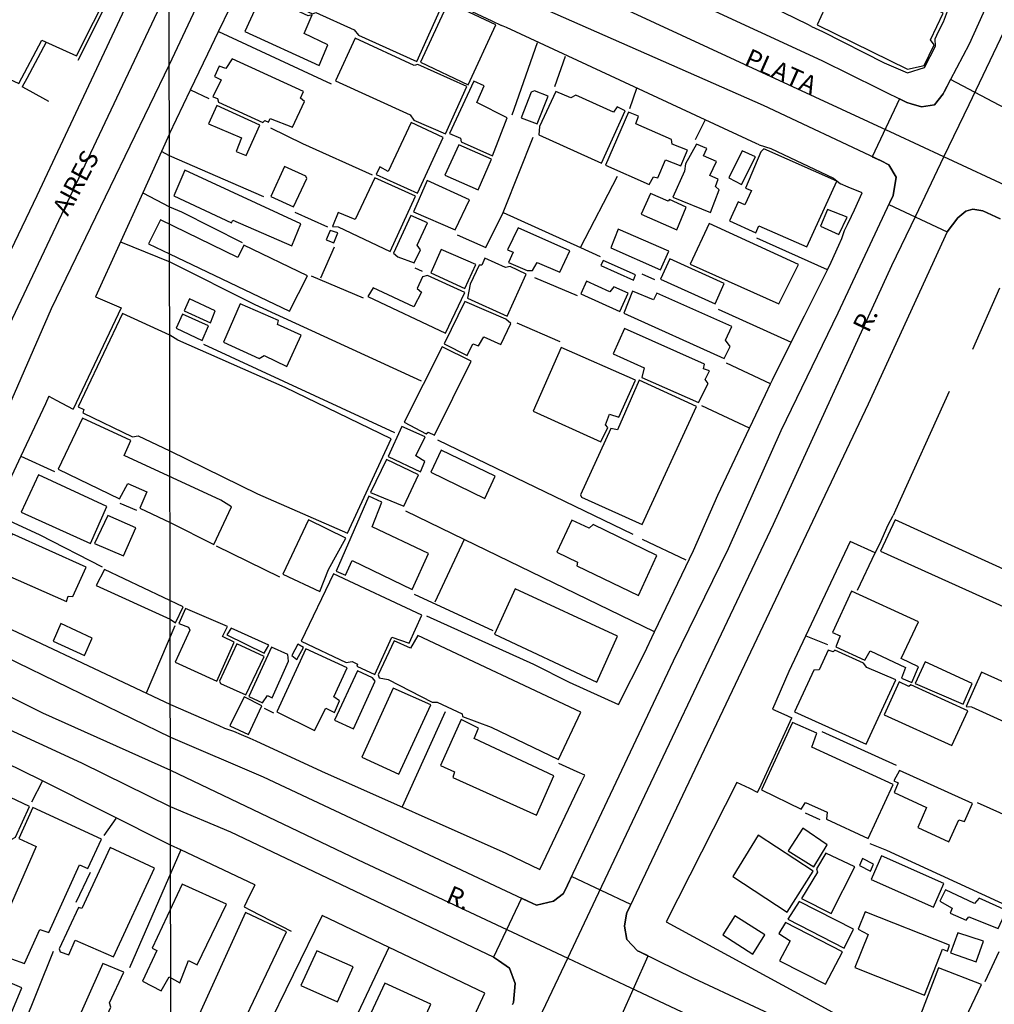
# Model space of a CAD drawing. Units: millimetres. Extents: x 180712 to 183138, y 1671507 to 1674283.
# Drawn here: x 181656 to 181789, y 1674019 to 1674153 of the extents above; entities that cross this region are included whole.
import ezdxf
from ezdxf.enums import TextEntityAlignment as Align

# ---------------------------------------------------------------- set-up
doc = ezdxf.new("R2010")
doc.units = ezdxf.units.MM
doc.header["$MEASUREMENT"] = 0
for name, color, linetype in [('V-CRUZAMENTO', 1, 'Continuous'), ('V-EDIFICACAO', 7, 'Continuous'), ('V-EIXO_DE_LOGRADOURO', 3, 'Continuous'), ('V-LOTE', 1, 'Continuous'), ('V-NOME_DOS_LOGRADOUROS', 7, 'Continuous'), ('V-QUADRA', 2, 'Continuous'), ('V-TESTADA', 2, 'Continuous'), ('X-LIMITE_1000', 4, 'Continuous')]:
    doc.layers.add(name, color=color, linetype=linetype)

msp = doc.modelspace()

# ---------------------------------------------------------------- linework, layer by layer
at = {"layer": 'V-CRUZAMENTO'}
for points in [[(181790.09, 1674140.66), (181782.62, 1674144.62), (181782.62, 1674144.62), (181781.73, 1674142.93), (181781.73, 1674142.93), (181781.6, 1674142.68), (181780.43, 1674141.18), (181778.68, 1674140.89), (181777.26, 1674141.31), (181777.26, 1674141.31), (181776.64, 1674141.5), (181775.65, 1674141.99), (181771.93, 1674134.1), (181771.93, 1674134.1), (181773.15, 1674133.53), (181773.15, 1674133.53), (181774.22, 1674133.02), (181775.19, 1674131.33), (181774.8, 1674128.83), (181774.34, 1674127.85), (181774.34, 1674127.85), (181774.22, 1674127.6), (181774.22, 1674127.6), (181782.14, 1674123.89), (181782.14, 1674123.89), (181783.61, 1674125.78), (181784.71, 1674126.69), (181785.65, 1674126.94), (181787, 1674126.74), (181789.38, 1674125.65)], [(181737.7, 1674016.95), (181741.44, 1674025.28), (181741.44, 1674025.28), (181740.3, 1674025.84), (181740.3, 1674025.84), (181739.98, 1674026), (181738.52, 1674027.52), (181738.21, 1674029.34), (181738.5, 1674031.03), (181738.5, 1674031.03), (181738.52, 1674031.16), (181738.52, 1674031.16), (181739.06, 1674032.3), (181731.01, 1674036.1), (181730.46, 1674034.93), (181730.46, 1674034.93), (181729.91, 1674033.77), (181728.55, 1674032.73), (181726.22, 1674032.21), (181725.06, 1674032.75), (181725.06, 1674032.75), (181724.17, 1674033.17), (181724.17, 1674033.17), (181720.39, 1674025.11), (181721.04, 1674024.65), (181721.04, 1674024.65), (181722.53, 1674023.6), (181723.3, 1674021.53), (181723.11, 1674018.94), (181722.98, 1674018.67)]]:
    msp.add_lwpolyline(points, dxfattribs=at)
at = {"layer": 'V-EDIFICACAO'}
for points in [[(181648.37, 1674160.76), (181642.99, 1674149.97), (181655.75, 1674144.08), (181658.87, 1674149.97), (181663.56, 1674147.84), (181675.13, 1674170.72), (181657.46, 1674179), (181648.37, 1674160.76)], [(181692.81, 1674164.91), (181688.99, 1674156.66), (181695.73, 1674153.57), (181696.16, 1674153.75), (181701.4, 1674151.38), (181702, 1674150.65), (181709.94, 1674147.05), (181713.67, 1674155.33), (181692.81, 1674164.91)], [(181771.16, 1674157.87), (181771.8, 1674159.41), (181768.06, 1674161.17), (181768.19, 1674161.94), (181765.92, 1674163.02), (181763.56, 1674158.17), (181766.43, 1674156.45), (181764.46, 1674152.07), (181776.74, 1674146.02), (181779.01, 1674146.53), (181780.39, 1674149.32), (181779.87, 1674150.01), (181781.63, 1674153.66), (181774.46, 1674157.18), (181773.86, 1674156.49), (181771.16, 1674157.87)], [(181688.82, 1674156.24), (181686.5, 1674151.17), (181696.63, 1674146.53), (181697.83, 1674149.32), (181694.57, 1674150.87), (181695.69, 1674153.4), (181695.13, 1674153.27), (181688.82, 1674156.24)], [(181710.45, 1674146.96), (181716.94, 1674143.91), (181720.67, 1674152.07), (181714.19, 1674155.08), (181710.45, 1674146.96)], [(181701.53, 1674150.23), (181698.86, 1674144.43), (181709, 1674139.79), (181709.51, 1674139.06), (181713.85, 1674137.22), (181716.72, 1674143.66), (181710.07, 1674146.66), (181709.55, 1674146.53), (181701.53, 1674150.23)], [(181684.78, 1674147.44), (181683.93, 1674146.1), (181683.02, 1674146.45), (181682.38, 1674145.03), (181683.28, 1674144.56), (181682.17, 1674142.24), (181682.77, 1674142.03), (181682.94, 1674141.51), (181688.95, 1674138.76), (181689.25, 1674139.02), (181689.72, 1674138.81), (181689.94, 1674139.32), (181692.98, 1674138.12), (181694.61, 1674141.64), (181694.1, 1674142.07), (181694.49, 1674142.97), (181684.78, 1674147.44)], [(181714.36, 1674137.26), (181715.86, 1674136.62), (181715.99, 1674136.14), (181720.24, 1674134.21), (181722.22, 1674139.41), (181718.1, 1674141.47), (181719.08, 1674143.74), (181717.71, 1674144.39), (181714.36, 1674137.26)], [(181725.95, 1674143.06), (181725.48, 1674142.88), (181724.15, 1674139.41), (181726.3, 1674138.59), (181727.8, 1674142.33), (181725.95, 1674143.06)], [(181736.73, 1674140.18), (181731.58, 1674142.5), (181730.89, 1674142.11), (181728.87, 1674142.97), (181726.64, 1674138.21), (181726.55, 1674137.09), (181735.1, 1674133.23), (181738.32, 1674140.35), (181737.2, 1674140.91), (181736.73, 1674140.18)], [(181682.68, 1674141.08), (181681.56, 1674138.59), (181686.03, 1674136.66), (181685.34, 1674134.81), (181686.67, 1674134.26), (181688.56, 1674138.42), (181682.68, 1674141.08)], [(181735.61, 1674132.97), (181741.58, 1674130.31), (181742.14, 1674131.38), (181742.74, 1674131.25), (181743.81, 1674133.66), (181745.87, 1674132.84), (181746.77, 1674134.99), (181744.71, 1674135.8), (181744.63, 1674136.45), (181739.77, 1674138.59), (181740.12, 1674139.62), (181738.74, 1674140.18), (181735.61, 1674132.97)], [(181706.03, 1674132.11), (181704.87, 1674132.71), (181704.4, 1674131.68), (181710.03, 1674129.15), (181713.5, 1674136.7), (181709.17, 1674138.76), (181706.03, 1674132.11)], [(181715.65, 1674135.72), (181713.76, 1674131.59), (181718.27, 1674129.58), (181720.11, 1674133.78), (181715.65, 1674135.72)], [(181748.96, 1674134.21), (181749.43, 1674135.24), (181748.02, 1674135.8), (181746.51, 1674133.14), (181746.39, 1674132.15), (181744.8, 1674128.59), (181749.91, 1674126.53), (181751.11, 1674129.58), (181750.59, 1674130.05), (181750.98, 1674131.04), (181749.82, 1674131.55), (181750.72, 1674133.44), (181748.96, 1674134.21)], [(181754.24, 1674134.9), (181752.4, 1674131.25), (181754.16, 1674130.31), (181756.04, 1674134.08), (181754.24, 1674134.9)], [(181757.2, 1674135.16), (181756.77, 1674134.77), (181754.71, 1674129.83), (181755.53, 1674129.49), (181754.59, 1674127.56), (181753.68, 1674127.95), (181752.52, 1674125.37), (181756.09, 1674123.74), (181756.52, 1674124.68), (181763.04, 1674121.85), (181767.12, 1674130.78), (181757.2, 1674135.16)], [(181678.34, 1674132.28), (181676.84, 1674128.8), (181684.7, 1674125.11), (181684.87, 1674125.46), (181692.9, 1674121.98), (181694.14, 1674124.98), (181678.34, 1674132.28)], [(181691.91, 1674132.75), (181690.06, 1674128.68), (181693.15, 1674127.3), (181694.96, 1674131.12), (181694.83, 1674131.47), (181691.91, 1674132.75)], [(181701.53, 1674125.54), (181699.21, 1674126.49), (181698.44, 1674124.6), (181699.21, 1674124.55), (181706.29, 1674121.21), (181709.73, 1674128.72), (181704.23, 1674131.25), (181701.53, 1674125.54)], [(181711.36, 1674130.86), (181709.47, 1674126.61), (181715.13, 1674124.13), (181717.11, 1674128.25), (181711.36, 1674130.86)], [(181741.75, 1674129.1), (181740.5, 1674126.27), (181745.36, 1674124.17), (181746.6, 1674127.22), (181744.33, 1674128.29), (181744.15, 1674128.07), (181741.75, 1674129.1)], [(181765.88, 1674126.92), (181764.89, 1674124.64), (181767.42, 1674123.52), (181768.54, 1674125.89), (181765.88, 1674126.92)], [(181676.26, 1674120.88), (181692.6, 1674113.06), (181695.05, 1674117.87), (181686.36, 1674122.08), (181685.57, 1674120.39), (181675, 1674125.52), (181673.38, 1674122.23), (181676.26, 1674120.88)], [(181706.76, 1674120.99), (181707.36, 1674120.48), (181709.55, 1674119.66), (181710.45, 1674121.42), (181709.98, 1674122.06), (181711.4, 1674125.11), (181709.12, 1674126.1), (181706.76, 1674120.99)], [(181698.13, 1674124.08), (181697.58, 1674122.79), (181698.61, 1674122.37), (181699.16, 1674123.74), (181698.13, 1674124.08)], [(181723.72, 1674124.43), (181722.3, 1674121.42), (181723.03, 1674121.12), (181722.43, 1674119.7), (181724.96, 1674118.59), (181725.69, 1674118.59), (181726.34, 1674119.7), (181729.39, 1674118.37), (181730.76, 1674121.29), (181723.72, 1674124.43)], [(181737.37, 1674124.25), (181736.34, 1674121.72), (181743.12, 1674118.72), (181744.24, 1674121.25), (181737.37, 1674124.25)], [(181749.73, 1674125.03), (181747.16, 1674119.49), (181759.22, 1674114.08), (181761.93, 1674119.45), (181749.73, 1674125.03)], [(181713.25, 1674121.46), (181711.83, 1674118.29), (181716.46, 1674116.14), (181717.97, 1674119.45), (181713.25, 1674121.46)], [(181719.21, 1674120.3), (181718.78, 1674119.32), (181718.44, 1674119.36), (181717.19, 1674116.74), (181716.81, 1674114.85), (181722.22, 1674112.41), (181724.84, 1674118.12), (181722.65, 1674119.15), (181722, 1674119.02), (181719.21, 1674120.3)], [(181735.31, 1674119.96), (181734.97, 1674119.27), (181739.43, 1674117.3), (181739.69, 1674118.03), (181735.31, 1674119.96)], [(181744.37, 1674120.22), (181743.12, 1674117.43), (181750.55, 1674114.08), (181751.79, 1674116.83), (181744.37, 1674120.22)], [(181711.4, 1674117.94), (181710.71, 1674117.77), (181709.98, 1674116.18), (181710.58, 1674115.67), (181709.51, 1674113.65), (181703.97, 1674116.27), (181703.24, 1674115.07), (181713.85, 1674110.09), (181716.46, 1674115.63), (181711.4, 1674117.94)], [(181736.21, 1674115.71), (181733.04, 1674117.17), (181732.26, 1674115.45), (181737.59, 1674113.05), (181738.7, 1674115.54), (181736.77, 1674116.4), (181736.21, 1674115.71)], [(181678.95, 1674114.77), (181678.26, 1674113.14), (181681.82, 1674111.5), (181682.47, 1674113.14), (181678.95, 1674114.77)], [(181742.61, 1674115.54), (181742.14, 1674114.6), (181739.3, 1674115.8), (181738.1, 1674112.79), (181751.79, 1674106.65), (181752.61, 1674108.28), (181751.97, 1674109.14), (181752.83, 1674110.99), (181742.61, 1674115.54)], [(181685.86, 1674114.08), (181683.62, 1674108.84), (181688.48, 1674106.61), (181689.12, 1674107.04), (181692.21, 1674105.54), (181694.19, 1674109.79), (181690.97, 1674111.25), (181691.09, 1674111.8), (181685.86, 1674114.08)], [(181716.46, 1674114.38), (181713.67, 1674108.63), (181716.77, 1674107.04), (181717.54, 1674108.63), (181718.31, 1674108.37), (181719.04, 1674109.57), (181721.36, 1674108.54), (181722.73, 1674111.38), (181722.05, 1674111.98), (181716.46, 1674114.38)], [(181676.31, 1674094.07), (181688.25, 1674088.22), (181700.48, 1674082.84), (181706.43, 1674095.69), (181691.99, 1674102.69), (181677.4, 1674109.11), (181676.28, 1674109.8), (181669.84, 1674112.75), (181663.82, 1674100.03), (181664.59, 1674099.69), (181664.46, 1674099.22), (181671.2, 1674095.98), (181671.97, 1674096.11), (181676.31, 1674094.07)], [(181678, 1674112.66), (181677.14, 1674110.77), (181680.71, 1674109.1), (181681.56, 1674111.07), (181678, 1674112.66)], [(181738.23, 1674110.73), (181736.68, 1674107.25), (181740.89, 1674105.37), (181740.59, 1674104.03), (181748.27, 1674100.64), (181749.61, 1674103.22), (181749.22, 1674103.78), (181749.78, 1674104.94), (181748.96, 1674105.24), (181749.09, 1674105.88), (181738.23, 1674110.73)], [(181708.22, 1674097.94), (181711.18, 1674096.39), (181711.49, 1674096.61), (181712.34, 1674096.18), (181717.32, 1674106.27), (181713.37, 1674108.2), (181708.22, 1674097.94)], [(181729.6, 1674108.11), (181725.78, 1674099.48), (181735.01, 1674095.28), (181735.95, 1674097.25), (181735.61, 1674097.6), (181736.17, 1674099.05), (181737.46, 1674098.63), (181739.69, 1674103.69), (181729.6, 1674108.11)], [(181740.2, 1674103.69), (181737.24, 1674096.91), (181736.34, 1674097.08), (181732.22, 1674088.07), (181732.35, 1674087.76), (181740.63, 1674084.03), (181748.02, 1674100.09), (181740.2, 1674103.69)], [(181676.33, 1674084.29), (181682.3, 1674081.3), (181684.7, 1674086.44), (181683.23, 1674087.32), (181670.09, 1674093.42), (181670.99, 1674095.47), (181664.42, 1674098.5), (181661.09, 1674091.54), (181669.45, 1674087.53), (181670.56, 1674089.62), (181673.17, 1674088.47), (181672.19, 1674086.25), (181676.33, 1674084.29)], [(181707.88, 1674097.38), (181706.03, 1674093.3), (181710.41, 1674091.2), (181711.01, 1674092.62), (181709.81, 1674093.39), (181711.06, 1674095.96), (181707.88, 1674097.38)], [(181713.25, 1674094.16), (181711.83, 1674091.16), (181719.21, 1674087.55), (181720.59, 1674090.6), (181713.25, 1674094.16)], [(181705.78, 1674092.87), (181703.63, 1674088.37), (181708.14, 1674086.52), (181710.15, 1674090.77), (181705.78, 1674092.87)], [(181658.4, 1674090.77), (181656.05, 1674085.73), (181665.48, 1674081.42), (181667.7, 1674086.46), (181658.4, 1674090.77)], [(181698.95, 1674077.68), (181700.2, 1674077.12), (181701.14, 1674079.14), (181709.3, 1674075.19), (181711.53, 1674080.08), (181703.84, 1674083.73), (181705.17, 1674087.08), (181703.41, 1674087.89), (181698.95, 1674077.68)], [(181667.83, 1674085.26), (181666.04, 1674081.42), (181669.97, 1674079.76), (181671.67, 1674083.56), (181667.83, 1674085.26)], [(181695.17, 1674084.67), (181691.7, 1674077.25), (181696.72, 1674074.89), (181697.92, 1674077.89), (181700.28, 1674082.18), (181695.17, 1674084.67)], [(181733.42, 1674083.51), (181731.06, 1674084.63), (181729, 1674080.25), (181731.83, 1674078.92), (181731.7, 1674078.41), (181740.12, 1674074.37), (181742.61, 1674079.82), (181733.94, 1674084.03), (181733.42, 1674083.51)], [(181775.06, 1674084.67), (181773.09, 1674080.38), (181801.76, 1674067.46), (181803.65, 1674071.62), (181775.06, 1674084.67)], [(181654.81, 1674082.75), (181654.3, 1674081.51), (181653.02, 1674082.06), (181652.34, 1674080.53), (181653.45, 1674079.89), (181652.51, 1674077.79), (181662.2, 1674073.53), (181662.45, 1674074.29), (181663.09, 1674074.21), (181664.89, 1674078.22), (181654.81, 1674082.75)], [(181676.35, 1674071.12), (181677.07, 1674070.64), (181678.12, 1674072.83), (181667.41, 1674077.88), (181666.25, 1674075.7), (181676.35, 1674071.12)], [(181698.56, 1674077.33), (181694.19, 1674068.15), (181700.32, 1674065.23), (181701.14, 1674065.36), (181701.83, 1674065.01), (181701.74, 1674064.76), (181704.19, 1674063.6), (181706.51, 1674068.7), (181708.87, 1674067.85), (181710.63, 1674071.67), (181698.56, 1674077.33)], [(181723.33, 1674075.27), (181720.5, 1674069.09), (181734.45, 1674062.57), (181737.24, 1674068.83), (181723.33, 1674075.27)], [(181769.14, 1674074.93), (181766.52, 1674069.31), (181767.59, 1674068.88), (181766.99, 1674067.37), (181770.94, 1674065.57), (181771.67, 1674066.82), (181776.48, 1674064.58), (181775.92, 1674063.12), (181777.34, 1674062.52), (181778.24, 1674064.63), (181775.88, 1674065.79), (181778.24, 1674070.77), (181769.14, 1674074.93)], [(181678.43, 1674072.61), (181677.53, 1674070.55), (181678.82, 1674070.04), (181679.03, 1674069.65), (181677.01, 1674065.27), (181682.68, 1674062.69), (181685.04, 1674068.02), (181683.45, 1674068.79), (181684.14, 1674070.12), (181678.43, 1674072.61)], [(181661.47, 1674070.54), (181660.41, 1674068.15), (181664.67, 1674066.18), (181665.7, 1674068.53), (181661.47, 1674070.54)], [(181684.66, 1674069.91), (181684.05, 1674069.01), (181689.12, 1674066.52), (181689.76, 1674067.59), (181684.66, 1674069.91)], [(181710.07, 1674068.92), (181709.08, 1674067.2), (181706.85, 1674068.19), (181704.66, 1674063.55), (181704.79, 1674063.17), (181706.03, 1674062.91), (181712.04, 1674059.82), (181712.69, 1674059.86), (181716.12, 1674058.27), (181716.16, 1674057.89), (181720.07, 1674056.43), (181729.21, 1674052.05), (181732.26, 1674058.49), (181710.07, 1674068.92)], [(181685.43, 1674067.76), (181683.07, 1674062.69), (181683.2, 1674062.39), (181686.63, 1674060.85), (181689.16, 1674066.04), (181685.43, 1674067.76)], [(181693.71, 1674067.72), (181692.9, 1674066.21), (181693.58, 1674065.66), (181694.49, 1674067.29), (181693.71, 1674067.72)], [(181687.06, 1674060.63), (181688.9, 1674059.73), (181689.59, 1674060.76), (181690.24, 1674060.42), (181692.47, 1674065.4), (181692.34, 1674066.34), (181690.15, 1674067.33), (181687.06, 1674060.63)], [(181694.83, 1674067.12), (181690.88, 1674058.53), (181695.99, 1674056), (181697.53, 1674059), (181698.74, 1674058.44), (181699.38, 1674060.03), (181698.61, 1674060.55), (181700.45, 1674064.5), (181694.83, 1674067.12)], [(181766.86, 1674066.94), (181766.61, 1674066.69), (181765.96, 1674066.94), (181764.72, 1674064.24), (181763.99, 1674064.2), (181761.37, 1674058.53), (181771.11, 1674054.11), (181775.15, 1674062.87), (181771.2, 1674064.58), (181770.77, 1674065.14), (181766.86, 1674066.94)], [(181779.14, 1674065.31), (181777.81, 1674062.39), (181784.33, 1674059.56), (181785.58, 1674062.39), (181779.14, 1674065.31)], [(181698.74, 1674057.37), (181701.31, 1674056.21), (181704.27, 1674062.69), (181703.89, 1674063.17), (181701.87, 1674064.11), (181698.74, 1674057.37)], [(181786.82, 1674063.9), (181784.72, 1674059.26), (181785.49, 1674059.22), (181795.54, 1674054.62), (181797.56, 1674059.13), (181786.82, 1674063.9)], [(181777.21, 1674062.22), (181776.95, 1674061.96), (181775.62, 1674062.61), (181773.56, 1674058.1), (181782.79, 1674053.94), (181784.98, 1674058.66), (181777.21, 1674062.22)], [(181706.72, 1674061.75), (181702.43, 1674052.35), (181707.49, 1674050.03), (181711.83, 1674059.48), (181706.72, 1674061.75)], [(181684.48, 1674056.6), (181687.02, 1674055.44), (181688.82, 1674059.35), (181686.42, 1674060.55), (181684.48, 1674056.6)], [(181717.75, 1674054.88), (181718.35, 1674056.3), (181715.99, 1674057.46), (181713.16, 1674051.23), (181715.05, 1674050.37), (181714.83, 1674049.6), (181726.21, 1674044.45), (181728.57, 1674049.82), (181717.75, 1674054.88)], [(181763.73, 1674053.72), (181764.42, 1674055.61), (181761.11, 1674057.07), (181756.86, 1674047.88), (181762.27, 1674045.27), (181762.87, 1674046.17), (181765.79, 1674044.88), (181765.7, 1674043.89), (181771.41, 1674041.27), (181774.8, 1674048.61), (181763.73, 1674053.72)], [(181775.66, 1674050.55), (181774.89, 1674049.13), (181775.49, 1674048.87), (181774.93, 1674047.54), (181779.35, 1674045.48), (181778.15, 1674042.78), (181782.36, 1674040.84), (181783.73, 1674043.81), (181784.51, 1674043.59), (181785.62, 1674046.04), (181775.66, 1674050.55)], [(181651.57, 1674040.1), (181653.75, 1674039.04), (181654.77, 1674041.17), (181655.28, 1674041.47), (181657.16, 1674045.61), (181654.6, 1674046.85), (181651.57, 1674040.1)], [(181651.44, 1674025.08), (181654.17, 1674023.84), (181654.73, 1674024.91), (181656.52, 1674024.27), (181658.57, 1674028.88), (181659.81, 1674028.49), (181663.99, 1674037.67), (181665.14, 1674037.2), (181666.98, 1674041.17), (181657.63, 1674045.48), (181655.71, 1674041.26), (181658.1, 1674040.19), (181651.44, 1674025.08)], [(181762.48, 1674042.69), (181760.51, 1674039.6), (181763.99, 1674037.41), (181765.83, 1674040.42), (181762.48, 1674042.69)], [(181756.43, 1674041.75), (181752.95, 1674036.12), (181760.38, 1674031.23), (181763.9, 1674036.81), (181756.43, 1674041.75)], [(181664.33, 1674031.74), (181663.86, 1674031.86), (181661.22, 1674026.27), (181661.34, 1674025.85), (181662.54, 1674025.42), (181663.39, 1674027.43), (181668.6, 1674025.16), (181674.19, 1674037.24), (181668.17, 1674040.06), (181664.33, 1674031.74)], [(181765.62, 1674039.26), (181764.37, 1674037.15), (181764.5, 1674036.68), (181762.31, 1674033.12), (181766.35, 1674031.06), (181769.57, 1674037.41), (181765.62, 1674039.26)], [(181770.64, 1674038.53), (181770.21, 1674037.58), (181771.71, 1674036.81), (181772.1, 1674037.8), (181770.64, 1674038.53)], [(181773.22, 1674038.91), (181771.8, 1674035.69), (181780.3, 1674031.92), (181781.72, 1674035.13), (181773.22, 1674038.91)], [(181676.19, 1674022.42), (181677.65, 1674021.61), (181678.83, 1674024.68), (181680.01, 1674024.06), (181684.03, 1674032.33), (181677.95, 1674035.08), (181673.89, 1674026.36), (181674.53, 1674026.02), (181672.57, 1674021.83), (181675.13, 1674020.55), (181676.19, 1674022.42)], [(181781.93, 1674034.28), (181781.16, 1674032.73), (181782.83, 1674031.79), (181782.57, 1674031.1), (181784.76, 1674030.16), (181785.11, 1674030.63), (181789.1, 1674029), (181790.22, 1674031.49), (181786.52, 1674033.16), (181785.88, 1674032.43), (181781.93, 1674034.28)], [(181762.01, 1674032.69), (181760.47, 1674030.28), (181768.15, 1674026.33), (181769.4, 1674028.91), (181762.01, 1674032.69)], [(181676.47, 1673998.72), (181678.22, 1673998.15), (181685.89, 1674015.33), (181692.17, 1674028.58), (181686.58, 1674031.19), (181672.61, 1674000.41), (181676.47, 1673998.72)], [(181753.25, 1674030.76), (181751.62, 1674028.18), (181755.7, 1674025.52), (181757.33, 1674028.14), (181753.25, 1674030.76)], [(181770.98, 1674031.31), (181770.04, 1674028.91), (181771.41, 1674028.22), (181769.57, 1674023.72), (181779.05, 1674019.94), (181781.5, 1674026.21), (181782.19, 1674025.95), (181782.49, 1674026.76), (181770.98, 1674031.31)], [(181760.12, 1674029.85), (181759.22, 1674028.35), (181760.77, 1674027.36), (181759.31, 1674024.62), (181765.57, 1674021.44), (181767.89, 1674025.86), (181760.12, 1674029.85)], [(181783.6, 1674028.44), (181782.62, 1674025.73), (181786.09, 1674024.49), (181787.08, 1674027.28), (181783.6, 1674028.44)], [(181696.29, 1674025.99), (181694.14, 1674021.27), (181699.12, 1674019.04), (181701.27, 1674023.8), (181696.29, 1674025.99)], [(181662.54, 1674013.85), (181665.23, 1674012.7), (181666, 1674014.11), (181666.34, 1674014.11), (181668.26, 1674018.29), (181668.09, 1674018.89), (181670.01, 1674023.07), (181667.19, 1674024.27), (181662.54, 1674013.85)], [(181780.99, 1674023.67), (181776.91, 1674012.98), (181780.69, 1674011.35), (181782.36, 1674015.26), (181783.78, 1674015), (181786.82, 1674021.4), (181780.99, 1674023.67)], [(181650.93, 1674023.16), (181650.54, 1674023.03), (181646.36, 1674013.13), (181649.09, 1674011.84), (181648.62, 1674010.74), (181651.36, 1674009.58), (181656.14, 1674020.94), (181650.93, 1674023.16)], [(181705.56, 1674021.57), (181702.13, 1674014.19), (181702.99, 1674013.58), (181702.3, 1674011.95), (181704.92, 1674010.75), (181705.56, 1674012), (181707.32, 1674011.44), (181708.48, 1674014.14), (181709.6, 1674013.76), (181711.83, 1674018.74), (181705.56, 1674021.57)]]:
    msp.add_lwpolyline(points, close=True, dxfattribs=at)
at = {"layer": 'V-EIXO_DE_LOGRADOURO'}
for points in [[(181781.72, 1674134.07), (181785.14, 1674141.2), (181791.34, 1674154.14), (181807.65, 1674187.47), (181837.13, 1674250.71), (181843.42, 1674263.82), (181847.43, 1674272.18)], [(181635.02, 1674070.37), (181638.65, 1674078.02), (181652.04, 1674106.24), (181676.2, 1674157.24), (181681.6, 1674169.29), (181682.05, 1674170.25), (181685.97, 1674178.69)], [(181781.72, 1674134.07), (181775.06, 1674137.16), (181702.43, 1674170.81), (181696.2, 1674173.79), (181685.97, 1674178.69)], [(181730.49, 1674024.98), (181734.32, 1674033.05), (181758.51, 1674084.06), (181774.63, 1674119.29), (181777.88, 1674126.06), (181781.72, 1674134.07)], [(181878.16, 1674089.37), (181869.89, 1674093.14), (181831.98, 1674110.43), (181806.03, 1674122.81), (181791.26, 1674129.65), (181781.72, 1674134.07)], [(181635.02, 1674070.37), (181642.97, 1674066.38), (181658.94, 1674058.37), (181676.38, 1674050.58), (181701.93, 1674038.39), (181722.96, 1674028.51), (181730.49, 1674024.98)], [(181691.48, 1673941.25), (181693.74, 1673946.12), (181725.09, 1674013.6), (181726.64, 1674016.87), (181730.49, 1674024.98)], [(181730.49, 1674024.98), (181738.2, 1674021.35), (181753.83, 1674014.01), (181805.33, 1673990.01), (181818.35, 1673983.56), (181826.04, 1673979.75)]]:
    msp.add_lwpolyline(points, dxfattribs=at)
at = {"layer": 'V-LOTE'}
for points in [[(181682.94, 1674151.17), (181686.09, 1674157.74)], [(181763.66, 1674151.85), (181763.16, 1674152.1), (181754.86, 1674156.18), (181755.36, 1674156.85)], [(181681.47, 1674148.11), (181682.94, 1674151.17)], [(181682.94, 1674151.17), (181698.28, 1674144.03)], [(181749.18, 1674139.13), (181722.14, 1674151.68), (181721.47, 1674151.99)], [(181726.3, 1674149.6), (181722.86, 1674139.74)], [(181679.12, 1674143.22), (181681.47, 1674148.11)], [(181728.71, 1674143.65), (181730.18, 1674147.79)], [(181659.82, 1674141.63), (181657.28, 1674143.01), (181656.2, 1674143.6)], [(181676.24, 1674137.21), (181679.12, 1674143.22)], [(181679.12, 1674143.22), (181681.62, 1674142.05)], [(181739.86, 1674143.37), (181738.88, 1674140.61)], [(181749.18, 1674139.13), (181747.82, 1674136.38)], [(181756.57, 1674135.7), (181756.13, 1674135.9), (181749.18, 1674139.13)], [(181690, 1674138.05), (181694.37, 1674135.91), (181703.86, 1674131.63)], [(181676.24, 1674137.21), (181675.16, 1674134.83)], [(181721.67, 1674126.52), (181721.88, 1674126.94), (181725.76, 1674136.75)], [(181675.16, 1674134.83), (181672.61, 1674129.2)], [(181689.11, 1674128.62), (181676.24, 1674134.23), (181675.16, 1674134.83)], [(181732.21, 1674121.76), (181737.27, 1674131.46)], [(181769.12, 1674126.03), (181769.52, 1674126.89), (181770.59, 1674129.17), (181768.69, 1674129.97), (181767.65, 1674130.41)], [(181672.61, 1674129.2), (181666.19, 1674115.04)], [(181672.61, 1674129.2), (181676.25, 1674127.26), (181677.86, 1674126.62), (181686.13, 1674122.43)], [(181697.81, 1674124.53), (181693.34, 1674126.53)], [(181715.42, 1674123.48), (181719.31, 1674121.75), (181721.67, 1674126.52)], [(181721.67, 1674126.52), (181732.21, 1674121.76)], [(181765.86, 1674118.71), (181756.25, 1674123.03)], [(181766.37, 1674119.74), (181767.39, 1674122.06), (181767.8, 1674122.98)], [(181669.58, 1674122.51), (181676.27, 1674119.79), (181687.89, 1674113.97), (181710.54, 1674103.57)], [(181698.65, 1674121.77), (181696.83, 1674117.58)], [(181732.21, 1674121.76), (181734.91, 1674120.54)], [(181709.66, 1674118.99), (181710.64, 1674118.53)], [(181762.71, 1674112.42), (181765.86, 1674118.71)], [(181765.86, 1674118.71), (181766.37, 1674119.74)], [(181695.55, 1674117.87), (181702.63, 1674114.87)], [(181725.95, 1674117.66), (181731.75, 1674115.23)], [(181740.56, 1674118.15), (181742.28, 1674117.39)], [(181789.28, 1674116.22), (181785.6, 1674107.86)], [(181666.19, 1674115.04), (181666.18, 1674115.01)], [(181666.19, 1674115.04), (181669.65, 1674113.51)], [(181750.99, 1674113.36), (181760.92, 1674108.86)], [(181760.92, 1674108.86), (181762.71, 1674112.42)], [(181729.44, 1674108.9), (181723.59, 1674111.42)], [(181706.95, 1674096.51), (181680.94, 1674108.53)], [(181758.36, 1674103.74), (181760.92, 1674108.86)], [(181758.1, 1674103.19), (181752.11, 1674106)], [(181757.41, 1674101.74), (181758.1, 1674103.19)], [(181758.1, 1674103.19), (181758.36, 1674103.74)], [(181659.83, 1674101.5), (181659.35, 1674100.47), (181655.99, 1674093.31)], [(181659.83, 1674101.5), (181660.82, 1674100.95), (181663.13, 1674099.75)], [(181755.22, 1674097.13), (181757.41, 1674101.74)], [(181782.41, 1674102.14), (181775.13, 1674085.98), (181774.81, 1674085.27)], [(181755.22, 1674097.13), (181748.74, 1674100.18)], [(181750.9, 1674088.02), (181755.22, 1674097.13)], [(181712.73, 1674095.56), (181739.36, 1674082.7)], [(181655.99, 1674093.31), (181646.71, 1674073.51)], [(181655.99, 1674093.31), (181660.6, 1674091.26)], [(181747.61, 1674080.5), (181750.9, 1674088.02)], [(181669.48, 1674086.95), (181671.77, 1674085.98)], [(181652.53, 1674085.39), (181658.59, 1674082.61), (181667.06, 1674078.26)], [(181716.37, 1674081.98), (181708.41, 1674085.84)], [(181682.58, 1674081.12), (181691.24, 1674076.92)], [(181716.37, 1674081.98), (181712.39, 1674073.46)], [(181742.31, 1674069.4), (181716.37, 1674081.98)], [(181740.64, 1674082.03), (181746.58, 1674079.22)], [(181768.93, 1674081.73), (181760.6, 1674064.01), (181758.39, 1674058.9)], [(181769.96, 1674075.08), (181772.36, 1674080.19), (181768.93, 1674081.73)], [(181742.31, 1674069.4), (181747.61, 1674080.5)], [(181709.59, 1674074.56), (181720.26, 1674069.6)], [(181646.71, 1674073.51), (181676.37, 1674059.51)], [(181711.26, 1674071.6), (181725.84, 1674065.03), (181730.66, 1674062.55), (181737.39, 1674059.5)], [(181676.96, 1674070.25), (181673.07, 1674061.07)], [(181740.88, 1674066.4), (181742.31, 1674069.4)], [(181762.9, 1674068.85), (181765.84, 1674067.69)], [(181737.39, 1674059.5), (181740.88, 1674066.4)], [(181676.37, 1674059.51), (181682.96, 1674056.67), (181683.76, 1674056.32)], [(181658.78, 1674049.21), (181639.38, 1674058.7)], [(181689.12, 1674059.03), (181690.42, 1674058.4)], [(181713.79, 1674058.5), (181707.93, 1674045.6)], [(181758.39, 1674058.9), (181759.92, 1674058.2), (181760.99, 1674057.71)], [(181765.08, 1674055.84), (181775.2, 1674051.26)], [(181687.21, 1674054.94), (181687.99, 1674054.58), (181696.96, 1674050.45), (181722.07, 1674039.28), (181726.7, 1674037.04), (181732.31, 1674048.88), (181732.8, 1674049.92)], [(181732.8, 1674049.92), (181731.78, 1674050.34), (181729.25, 1674051.49)], [(181658.94, 1674049.13), (181657.45, 1674046.23)], [(181658.94, 1674049.13), (181658.78, 1674049.21)], [(181676.4, 1674040.35), (181658.94, 1674049.13)], [(181753.53, 1674048.9), (181743.87, 1674029.94), (181768.14, 1674016.79), (181774.66, 1674013.49), (181775.65, 1674013.13), (181776.42, 1674012.85)], [(181756.34, 1674047.56), (181755.27, 1674048.07), (181753.53, 1674048.9)], [(181786.23, 1674046.19), (181795.77, 1674041.91), (181796.77, 1674041.46)], [(181668.96, 1674044.01), (181667.31, 1674041.68)], [(181764.85, 1674043.82), (181762.84, 1674044.72)], [(181677.77, 1674039.71), (181670.82, 1674023.66)], [(181677.77, 1674039.71), (181676.4, 1674040.35)], [(181687.88, 1674034.96), (181677.77, 1674039.71)], [(181791.82, 1674031.42), (181790.82, 1674031.88), (181773.96, 1674039.64), (181771.66, 1674040.57)], [(181663.54, 1674032.6), (181665.51, 1674036.7)], [(181687.88, 1674034.96), (181686.79, 1674032.76), (181686.41, 1674031.99)], [(181697.04, 1674030.81), (181689.16, 1674014.64), (181680.99, 1673996.94), (181688.47, 1673993.27)], [(181713.69, 1674008.31), (181714.07, 1674009.14), (181719.2, 1674020.23), (181697.04, 1674030.81)], [(181706.1, 1674026.43), (181698.8, 1674010.96)], [(181656.29, 1674015.54), (181660.44, 1674025.92)], [(181787.34, 1674021.82), (181789.25, 1674025.91)]]:
    msp.add_lwpolyline(points, dxfattribs=at)
at = {"layer": 'V-QUADRA'}
for points in [[(181739.8, 1674280.4), (181720.28, 1674238.72), (181712.8, 1674222.96), (181697.44, 1674191.44), (181694.14, 1674185.56), (181694.06, 1674185.01), (181693.65, 1674182.17), (181694.52, 1674180.06), (181696.57, 1674178.46), (181697.96, 1674177.88), (181705.51, 1674174.69), (181765.08, 1674147.19), (181776.64, 1674141.5), (181777.26, 1674141.31), (181778.68, 1674140.89), (181780.43, 1674141.18), (181781.6, 1674142.68), (181781.73, 1674142.93), (181785.19, 1674149.46), (181797.63, 1674177.06)], [(181686.31, 1674168.18), (181676.22, 1674146.62), (181660.14, 1674113.39), (181648.9, 1674087.74)], [(181538.78, 1674120.08), (181545.81, 1674117.06), (181570.94, 1674105.3), (181621.2, 1674081.18), (181621.2, 1674081.18), (181628.9, 1674078.29), (181628.9, 1674078.29), (181629.75, 1674077.97), (181632.73, 1674078.43), (181634.49, 1674080.31), (181634.49, 1674080.31), (181634.87, 1674080.72), (181639.98, 1674090.8), (181658.24, 1674128.82), (181676.19, 1674167.15)], [(181645, 1674070.33), (181676.37, 1674055.06), (181689, 1674049.65), (181689, 1674049.65), (181725.06, 1674032.75), (181725.06, 1674032.75), (181726.22, 1674032.21), (181728.55, 1674032.73), (181729.91, 1674033.77), (181730.46, 1674034.93), (181730.46, 1674034.93), (181744.88, 1674065.45), (181752.36, 1674080.75), (181759.55, 1674096.81), (181767.32, 1674112.87), (181774.34, 1674127.85), (181774.34, 1674127.85), (181774.8, 1674128.83), (181775.19, 1674131.33), (181774.22, 1674133.02), (181773.15, 1674133.53), (181773.15, 1674133.53), (181757.12, 1674141.08), (181725.35, 1674155.06)], [(181789.38, 1674125.65), (181787, 1674126.74), (181785.65, 1674126.94), (181784.71, 1674126.69), (181783.61, 1674125.78), (181782.14, 1674123.89), (181782.14, 1674123.89), (181771.4, 1674100.41), (181738.52, 1674031.16), (181738.5, 1674031.03), (181738.5, 1674031.03), (181738.21, 1674029.34), (181738.52, 1674027.52), (181739.98, 1674026), (181740.3, 1674025.84), (181740.3, 1674025.84), (181747.6, 1674022.26), (181793.1, 1674001.02)], [(181722.98, 1674018.67), (181723.11, 1674018.94), (181723.3, 1674021.53), (181722.53, 1674023.6), (181721.04, 1674024.65), (181721.04, 1674024.65), (181720.39, 1674025.11), (181684.62, 1674042.16), (181676.39, 1674045.59), (181664.29, 1674051.54), (181641.02, 1674062.25), (181641.02, 1674062.25), (181640.06, 1674062.69), (181637.47, 1674062.84), (181635.5, 1674061.18), (181635.5, 1674061.18), (181635.48, 1674061.16), (181631.73, 1674053.07), (181616.06, 1674020.85), (181602.61, 1673991.68)]]:
    msp.add_lwpolyline(points, dxfattribs=at)
at = {"layer": 'V-TESTADA'}
for points in [[(181663.81, 1674147.27), (181675.8, 1674171.15), (181661.11, 1674177.99), (181657.34, 1674179.51)], [(181688.55, 1674156.88), (181689.13, 1674158.09), (181692.73, 1674165.43), (181720.14, 1674152.59), (181721.47, 1674151.99)], [(181682.94, 1674151.17), (181686.09, 1674157.74)], [(181763.66, 1674151.85), (181763.16, 1674152.1), (181754.86, 1674156.18), (181755.36, 1674156.85)], [(181763.66, 1674151.85), (181765.16, 1674151.14), (181773.59, 1674146.89), (181776.73, 1674145.53), (181779.09, 1674146.27), (181780.57, 1674149.15), (181780.51, 1674150.15), (181780.99, 1674151.15), (181781.64, 1674152.48), (181782.22, 1674153.94)], [(181681.47, 1674148.11), (181682.94, 1674151.17)], [(181749.18, 1674139.13), (181722.14, 1674151.68), (181721.47, 1674151.99)], [(181659.46, 1674149.7), (181656.81, 1674144.75), (181656.2, 1674143.6)], [(181679.12, 1674143.22), (181681.47, 1674148.11)], [(181676.24, 1674137.21), (181679.12, 1674143.22)], [(181756.57, 1674135.7), (181756.13, 1674135.9), (181749.18, 1674139.13)], [(181676.24, 1674137.21), (181675.16, 1674134.83)], [(181675.16, 1674134.83), (181672.61, 1674129.2)], [(181756.57, 1674135.7), (181758.13, 1674135.24), (181766.69, 1674131.17), (181767.65, 1674130.41)], [(181769.12, 1674126.03), (181769.52, 1674126.89), (181770.59, 1674129.17), (181768.69, 1674129.97), (181767.65, 1674130.41)], [(181672.61, 1674129.2), (181666.19, 1674115.04)], [(181767.8, 1674122.98), (181768.19, 1674124.06), (181768.57, 1674124.89), (181769.12, 1674126.03)], [(181766.37, 1674119.74), (181767.39, 1674122.06), (181767.8, 1674122.98)], [(181762.71, 1674112.42), (181765.86, 1674118.71)], [(181765.86, 1674118.71), (181766.37, 1674119.74)], [(181789.28, 1674116.22), (181785.6, 1674107.86)], [(181666.19, 1674115.04), (181666.18, 1674115.01)], [(181669.65, 1674113.51), (181663.13, 1674099.75)], [(181760.92, 1674108.86), (181762.71, 1674112.42)], [(181758.36, 1674103.74), (181760.92, 1674108.86)], [(181757.41, 1674101.74), (181758.1, 1674103.19)], [(181758.1, 1674103.19), (181758.36, 1674103.74)], [(181659.83, 1674101.5), (181659.35, 1674100.47), (181655.99, 1674093.31)], [(181755.22, 1674097.13), (181757.41, 1674101.74)], [(181782.41, 1674102.14), (181775.13, 1674085.98), (181774.81, 1674085.27)], [(181750.9, 1674088.02), (181755.22, 1674097.13)], [(181655.99, 1674093.31), (181646.71, 1674073.51)], [(181747.61, 1674080.5), (181750.9, 1674088.02)], [(181772.36, 1674080.19), (181773, 1674081.41), (181774.13, 1674083.98), (181774.81, 1674085.27)], [(181768.93, 1674081.73), (181760.6, 1674064.01), (181758.39, 1674058.9)], [(181742.31, 1674069.4), (181747.61, 1674080.5)], [(181646.71, 1674073.51), (181676.37, 1674059.51)], [(181740.88, 1674066.4), (181742.31, 1674069.4)], [(181737.39, 1674059.5), (181740.88, 1674066.4)], [(181676.37, 1674059.51), (181682.96, 1674056.67), (181683.76, 1674056.32)], [(181658.78, 1674049.21), (181639.38, 1674058.7)], [(181756.34, 1674047.56), (181756.82, 1674048.59), (181760.3, 1674056.2), (181760.99, 1674057.71)], [(181683.76, 1674056.32), (181684.96, 1674055.88), (181685.99, 1674055.42), (181687.21, 1674054.94)], [(181687.21, 1674054.94), (181687.99, 1674054.58), (181696.96, 1674050.45), (181722.07, 1674039.28), (181726.7, 1674037.04), (181732.31, 1674048.88), (181732.8, 1674049.92)], [(181658.94, 1674049.13), (181658.78, 1674049.21)], [(181676.4, 1674040.35), (181658.94, 1674049.13)], [(181753.53, 1674048.9), (181743.87, 1674029.94), (181768.14, 1674016.79), (181774.66, 1674013.49), (181775.65, 1674013.13), (181776.42, 1674012.85)], [(181677.77, 1674039.71), (181676.4, 1674040.35)], [(181687.88, 1674034.96), (181677.77, 1674039.71)], [(181686.41, 1674031.99), (181687.3, 1674031.53), (181692.82, 1674028.64)], [(181713.69, 1674008.31), (181714.07, 1674009.14), (181719.2, 1674020.23), (181697.04, 1674030.81)]]:
    msp.add_lwpolyline(points, dxfattribs=at)
at = {"layer": 'X-LIMITE_1000'}
msp.add_line((181680.6, 1671508.85), (181676, 1674280.26), dxfattribs=at)

# ---------------------------------------------------------------- texts
at = {"layer": 'V-NOME_DOS_LOGRADOUROS'}
for s, rotation, p in [('PLATA', 336, (181754.03, 1674145.92)), ('AIRES', 62, (181663.09, 1674125.54)), ('R.', 64, (181772.15, 1674109.66)), ('R.', 337, (181713.43, 1674031.93))]:
    msp.add_text(s, height=2.5, rotation=rotation, dxfattribs=at).set_placement(p, align=Align.BOTTOM_LEFT)

doc.saveas('drawing.dxf')
